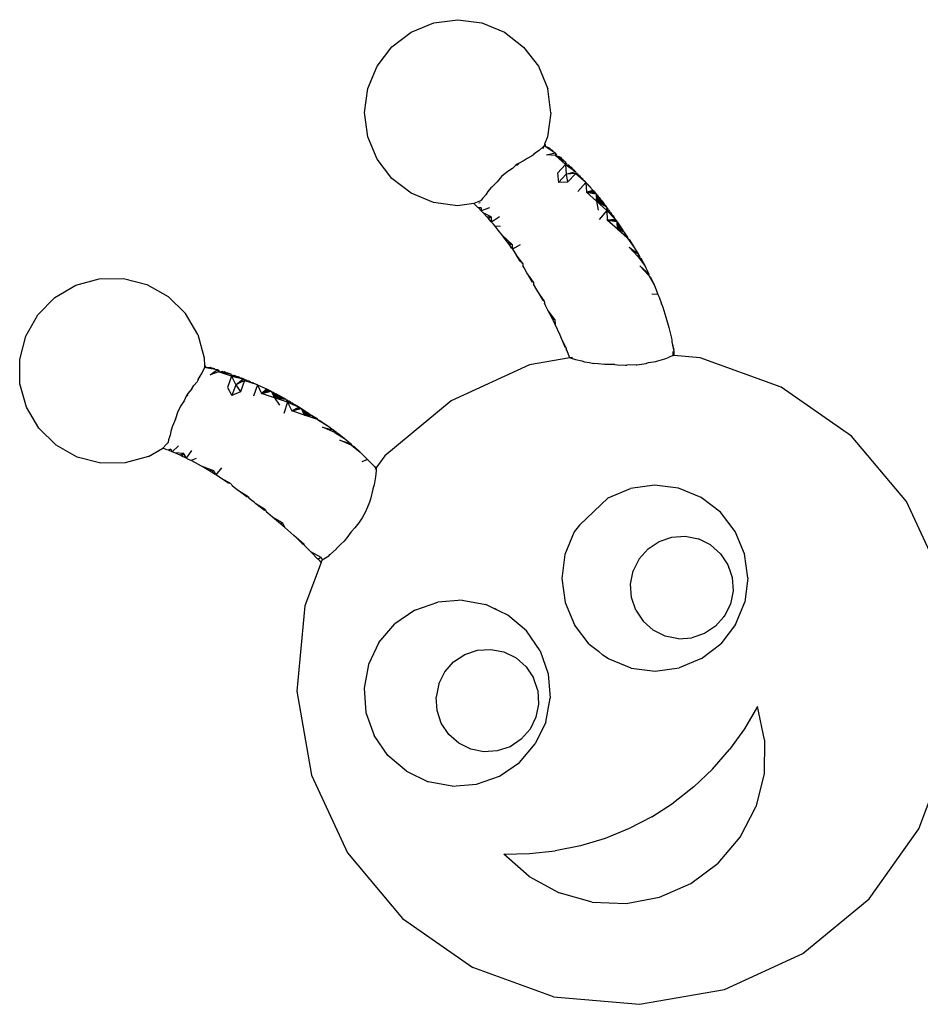
# Model space of a CAD drawing. Extents: x -7875 to 7875, y -6153 to 6153.
# Drawn here: x -5949 to -5409, y -1436 to -846 of the extents above; entities that cross this region are included whole.
import ezdxf

# ---------------------------------------------------------------- set-up
doc = ezdxf.new("R2010")
doc.units = 0
doc.layers.get('0').update_dxf_attribs({"linetype": 'CONTINUOUS'})

msp = doc.modelspace()

# ---------------------------------------------------------------- linework, layer by layer
for p, q in [((-5714.39, -853.39), (-5700.93, -847.83)), ((-5700.93, -847.83), (-5686.5, -845.94)), ((-5686.5, -845.94), (-5672.07, -847.85)), ((-5672.07, -847.85), (-5658.62, -853.43)), ((-5725.95, -862.23), (-5714.39, -853.39)), ((-5658.62, -853.43), (-5647.08, -862.3)), ((-5734.83, -873.77), (-5725.95, -862.23)), ((-5647.08, -862.3), (-5638.23, -873.85)), ((-5740.41, -887.2), (-5734.83, -873.77)), ((-5638.23, -873.85), (-5632.67, -887.3)), ((-5742.33, -901.63), (-5740.41, -887.2)), ((-5630.79, -901.72), (-5632.67, -887.3)), ((-5740.44, -916.05), (-5742.33, -901.63)), ((-5630.79, -901.72), (-5632.7, -916.14)), ((-5734.89, -929.5), (-5740.44, -916.05)), ((-5632.7, -916.14), (-5634.52, -920.52)), ((-5639.35, -925.26), (-5641.1, -926.77)), ((-5637.69, -924.27), (-5639.35, -925.26)), ((-5635.05, -921.78), (-5637.69, -924.27)), ((-5635.05, -921.78), (-5635.67, -923.29)), ((-5635.03, -921.74), (-5635.05, -921.78)), ((-5634.65, -920.82), (-5635.03, -921.74)), ((-5634.16, -921.78), (-5635.03, -921.74)), ((-5634.52, -920.52), (-5634.65, -920.82)), ((-5634.65, -920.82), (-5634.21, -920.76)), ((-5634.52, -920.52), (-5634.21, -920.76)), ((-5634.21, -920.76), (-5634.16, -921.78)), ((-5634.16, -921.78), (-5628.37, -925.53)), ((-5634.16, -921.78), (-5631.73, -922.75)), ((-5634.16, -921.78), (-5631.16, -923.21)), ((-5634.16, -921.78), (-5630.04, -924.13)), ((-5634.16, -921.78), (-5629.48, -924.6)), ((-5633.49, -926.9), (-5628.16, -925.71)), ((-5631.73, -922.75), (-5631.16, -923.21)), ((-5630.04, -924.13), (-5629.48, -924.6)), ((-5628.37, -925.53), (-5628.16, -925.71)), ((-5628.16, -925.71), (-5628.07, -927.22)), ((-5628.16, -925.71), (-5627.82, -926)), ((-5726.03, -941.05), (-5734.89, -929.5)), ((-5646.86, -930.23), (-5650.09, -932.08)), ((-5645.05, -929.02), (-5646.86, -930.23)), ((-5642.35, -927.71), (-5645.05, -929.02)), ((-5641.21, -926.84), (-5642.35, -927.71)), ((-5641.1, -926.77), (-5641.21, -926.84)), ((-5628.07, -927.22), (-5633.49, -926.9)), ((-5628.07, -927.22), (-5627.82, -926)), ((-5628.07, -927.22), (-5627.26, -926.48)), ((-5621.99, -932.66), (-5628.07, -927.22)), ((-5628.07, -927.22), (-5622.08, -931.09)), ((-5628.07, -927.22), (-5625.07, -928.39)), ((-5628.07, -927.22), (-5624.53, -928.87)), ((-5628.07, -927.22), (-5622.91, -930.33)), ((-5628.07, -927.22), (-5623.45, -929.84)), ((-5628.07, -927.22), (-5625.62, -927.91)), ((-5628.07, -927.22), (-5622.37, -930.82)), ((-5628.07, -927.22), (-5623.99, -929.35)), ((-5625.07, -928.39), (-5624.53, -928.87)), ((-5623.45, -929.84), (-5622.91, -930.33)), ((-5622.08, -931.09), (-5621.99, -932.66)), ((-5622.08, -931.09), (-5621.84, -931.31)), ((-5621.99, -932.66), (-5621.84, -931.31)), ((-5621.99, -932.66), (-5621.3, -931.8)), ((-5657.13, -937.22), (-5660.27, -939.96)), ((-5653.82, -935.15), (-5657.13, -937.22)), ((-5651.73, -933.11), (-5653.82, -935.15)), ((-5651.05, -932.58), (-5651.73, -933.11)), ((-5651.03, -933.05), (-5651.73, -933.11)), ((-5650.09, -932.08), (-5651.05, -932.58)), ((-5651.05, -932.58), (-5651.03, -933.05)), ((-5650.09, -932.08), (-5651.03, -933.05)), ((-5621.99, -932.66), (-5626.8, -937.95)), ((-5621.99, -932.66), (-5618.66, -934.3)), ((-5621.99, -932.66), (-5618.14, -934.8)), ((-5621.99, -932.66), (-5616.09, -936.85)), ((-5621.99, -932.66), (-5621.67, -938.42)), ((-5621.99, -932.66), (-5616.58, -936.33)), ((-5621.99, -932.66), (-5617.1, -935.82)), ((-5621.99, -932.66), (-5620.24, -932.79)), ((-5621.99, -932.66), (-5619.71, -933.29)), ((-5621.99, -932.66), (-5619.19, -933.79)), ((-5621.99, -932.66), (-5616.07, -936.84)), ((-5621.99, -932.66), (-5617.62, -935.31)), ((-5621.67, -938.42), (-5616.09, -936.85)), ((-5621.67, -938.42), (-5615.97, -936.93)), ((-5620.24, -932.79), (-5619.71, -933.29)), ((-5618.66, -934.3), (-5618.14, -934.8)), ((-5617.1, -935.82), (-5616.58, -936.33)), ((-5616.09, -936.85), (-5616.07, -936.84)), ((-5616.09, -936.85), (-5615.97, -936.93)), ((-5615.97, -936.93), (-5615.9, -938.1)), ((-5714.49, -949.92), (-5726.03, -941.05)), ((-5663.04, -943.11), (-5666.2, -946.32)), ((-5663.01, -943.09), (-5663.04, -943.11)), ((-5660.27, -939.96), (-5663.01, -943.09)), ((-5626.8, -937.95), (-5626.3, -943.39)), ((-5621.67, -938.42), (-5626.3, -943.39)), ((-5620.73, -943.36), (-5626.3, -943.39)), ((-5615.9, -938.1), (-5621.67, -938.42)), ((-5621.67, -938.42), (-5620.73, -943.36)), ((-5615.9, -938.1), (-5620.73, -943.36)), ((-5614.87, -938.04), (-5615.9, -938.1)), ((-5615.9, -938.1), (-5613.51, -939.43)), ((-5609.82, -943.54), (-5615.9, -938.1)), ((-5615.9, -938.1), (-5613.01, -939.95)), ((-5615.9, -938.1), (-5612.01, -941)), ((-5615.9, -938.1), (-5611.51, -941.53)), ((-5615.9, -938.1), (-5614.53, -938.39)), ((-5615.9, -938.1), (-5610.51, -942.59)), ((-5615.9, -938.1), (-5609.83, -943.33)), ((-5614.87, -938.04), (-5614.53, -938.39)), ((-5609.82, -943.54), (-5614.53, -948.89)), ((-5613.51, -939.43), (-5613.01, -939.95)), ((-5612.01, -941), (-5611.51, -941.53)), ((-5609.82, -943.54), (-5609.5, -949.3)), ((-5609.82, -943.54), (-5605.69, -948.01)), ((-5609.82, -943.54), (-5607.1, -946.36)), ((-5609.82, -943.54), (-5605.66, -948)), ((-5668.52, -948.88), (-5669.77, -950.78)), ((-5666.65, -946.7), (-5668.52, -948.88)), ((-5666.2, -946.32), (-5666.65, -946.7)), ((-5609.5, -949.3), (-5605.69, -948.01)), ((-5609.5, -949.3), (-5605.19, -948.55)), ((-5604.77, -949.04), (-5609.5, -949.3)), ((-5609.5, -949.3), (-5604.71, -949.1)), ((-5609.5, -949.3), (-5603.77, -950.21)), ((-5609.5, -949.3), (-5604.24, -949.65)), ((-5609.5, -949.3), (-5603.66, -950.35)), ((-5603.41, -954.74), (-5609.5, -949.3)), ((-5605.69, -948.01), (-5605.66, -948)), ((-5605.69, -948.01), (-5605.19, -948.55)), ((-5605.66, -948), (-5605.19, -948.55)), ((-5605.19, -948.55), (-5604.77, -949.04)), ((-5604.71, -949.1), (-5604.24, -949.65)), ((-5701.05, -955.5), (-5714.49, -949.92)), ((-5673.83, -954.76), (-5676.83, -956.13)), ((-5673.24, -954.63), (-5673.83, -954.76)), ((-5672.54, -954.24), (-5673.24, -954.63)), ((-5672.43, -954.13), (-5672.56, -954.18)), ((-5672.54, -954.24), (-5672.56, -954.18)), ((-5672.43, -954.13), (-5672.54, -954.24)), ((-5671.76, -952.99), (-5672.43, -954.13)), ((-5669.77, -950.78), (-5671.76, -952.99)), ((-5604.24, -949.65), (-5603.77, -950.21)), ((-5603.66, -950.35), (-5603.41, -954.74)), ((-5603.66, -950.35), (-5603.31, -950.77)), ((-5603.41, -954.74), (-5603.31, -950.77)), ((-5603.41, -954.74), (-5602.84, -951.33)), ((-5603.41, -954.74), (-5602.38, -951.89)), ((-5603.41, -954.74), (-5601.92, -952.45)), ((-5603.41, -954.74), (-5601.46, -953.01)), ((-5603.41, -954.74), (-5601, -953.58)), ((-5603.41, -954.74), (-5600.55, -954.14)), ((-5600.21, -954.56), (-5603.41, -954.74)), ((-5603.41, -954.74), (-5600.09, -954.71)), ((-5603.41, -954.74), (-5599.19, -955.85)), ((-5603.41, -954.74), (-5597.45, -958.12)), ((-5603.41, -954.74), (-5599.64, -955.28)), ((-5603.41, -954.74), (-5597.86, -957.57)), ((-5603.41, -954.74), (-5598.3, -957)), ((-5603.41, -954.74), (-5598.75, -956.42)), ((-5597.33, -960.18), (-5603.41, -954.74)), ((-5603.41, -954.74), (-5602.49, -959.98)), ((-5603.31, -950.77), (-5602.84, -951.33)), ((-5602.84, -951.33), (-5602.38, -951.89)), ((-5602.38, -951.89), (-5601.92, -952.45)), ((-5601.92, -952.45), (-5601.46, -953.01)), ((-5601.46, -953.01), (-5601, -953.58)), ((-5601, -953.58), (-5600.55, -954.14)), ((-5600.55, -954.14), (-5600.21, -954.56)), ((-5600.09, -954.71), (-5599.64, -955.28)), ((-5599.64, -955.28), (-5599.19, -955.85)), ((-5686.62, -957.41), (-5701.05, -955.5)), ((-5676.83, -956.13), (-5686.62, -957.41)), ((-5674.53, -958.38), (-5676.83, -956.13)), ((-5672.55, -958.61), (-5674.53, -958.38)), ((-5672.55, -958.61), (-5674.22, -958.7)), ((-5672.45, -960.52), (-5674.22, -958.7)), ((-5673.06, -955.64), (-5674.02, -955.76)), ((-5672.55, -958.61), (-5672.45, -960.52)), ((-5667.47, -958.59), (-5672.45, -960.52)), ((-5671.34, -961.66), (-5672.45, -960.52)), ((-5597.33, -960.18), (-5601.87, -965.53)), ((-5599.19, -955.85), (-5598.75, -956.42)), ((-5598.75, -956.42), (-5598.3, -957)), ((-5598.3, -957), (-5597.86, -957.57)), ((-5597.86, -957.57), (-5597.45, -958.12)), ((-5597.45, -958.12), (-5597.33, -960.18)), ((-5597.33, -960.18), (-5596.98, -958.73)), ((-5597.33, -960.18), (-5596.54, -959.31)), ((-5595.95, -960.1), (-5597.33, -960.18)), ((-5597.33, -960.18), (-5594.82, -961.65)), ((-5597.33, -960.18), (-5594.39, -962.24)), ((-5597.33, -960.18), (-5597.01, -965.94)), ((-5597.33, -960.18), (-5591.97, -965.66)), ((-5597.33, -960.18), (-5593.54, -963.42)), ((-5597.33, -960.18), (-5593.12, -964.01)), ((-5597.33, -960.18), (-5595.67, -960.48)), ((-5597.33, -960.18), (-5592.7, -964.61)), ((-5597.33, -960.18), (-5595.24, -961.06)), ((-5597.33, -960.18), (-5592.29, -965.2)), ((-5597.33, -960.18), (-5593.96, -962.83)), ((-5596.98, -958.73), (-5596.54, -959.31)), ((-5595.95, -960.1), (-5595.67, -960.48)), ((-5666.47, -964.05), (-5671.34, -961.66)), ((-5669, -964.19), (-5671.34, -961.66)), ((-5666.47, -964.05), (-5669, -964.19)), ((-5668.23, -965.02), (-5669, -964.19)), ((-5666.47, -964.05), (-5668.23, -965.02)), ((-5666.56, -966.93), (-5668.23, -965.02)), ((-5666.47, -964.05), (-5666.56, -966.93)), ((-5666.47, -964.05), (-5666.29, -967.23)), ((-5661.6, -964.13), (-5666.29, -967.23)), ((-5665.22, -968.45), (-5666.29, -967.23)), ((-5591.97, -965.66), (-5597.01, -965.94)), ((-5597.01, -965.94), (-5591.87, -965.8)), ((-5590.93, -971.38), (-5597.01, -965.94)), ((-5597.01, -965.94), (-5591.18, -966.81)), ((-5597.01, -965.94), (-5591.46, -966.4)), ((-5594.82, -961.65), (-5594.39, -962.24)), ((-5593.54, -963.42), (-5593.12, -964.01)), ((-5591.87, -965.8), (-5591.46, -966.4)), ((-5591.46, -966.4), (-5591.18, -966.81)), ((-5591.18, -966.81), (-5590.93, -971.38)), ((-5591.05, -967), (-5590.64, -967.6)), ((-5590.93, -971.38), (-5591.05, -967)), ((-5664.18, -969.7), (-5665.22, -968.45)), ((-5660.93, -969.78), (-5664.18, -969.7)), ((-5662.29, -971.97), (-5664.18, -969.7)), ((-5659.72, -975.23), (-5662.29, -971.97)), ((-5590.93, -971.38), (-5590.64, -967.6)), ((-5590.93, -971.38), (-5590.24, -968.2)), ((-5590.93, -971.38), (-5589.83, -968.81)), ((-5590.93, -971.38), (-5589.43, -969.41)), ((-5590.93, -971.38), (-5589.03, -970.02)), ((-5590.93, -971.38), (-5588.64, -970.63)), ((-5588.24, -971.24), (-5590.93, -971.38)), ((-5590.93, -971.38), (-5587.46, -972.46)), ((-5590.93, -971.38), (-5587.85, -971.85)), ((-5584.84, -976.82), (-5590.93, -971.38)), ((-5590.93, -971.38), (-5584.88, -976.2)), ((-5590.93, -971.38), (-5587.18, -972.9)), ((-5590.64, -967.6), (-5590.24, -968.2)), ((-5590.24, -968.2), (-5589.83, -968.81)), ((-5589.83, -968.81), (-5589.43, -969.41)), ((-5589.43, -969.41), (-5589.03, -970.02)), ((-5589.03, -970.02), (-5588.64, -970.63)), ((-5588.64, -970.63), (-5588.24, -971.24)), ((-5588.24, -971.24), (-5587.85, -971.85)), ((-5587.85, -971.85), (-5587.46, -972.46)), ((-5587.18, -972.9), (-5584.88, -976.2)), ((-5653.98, -980.69), (-5659.72, -975.23)), ((-5653.98, -980.69), (-5659.46, -975.56)), ((-5656.72, -979.22), (-5659.46, -975.56)), ((-5584.88, -976.2), (-5584.84, -976.82)), ((-5584.84, -976.82), (-5580.81, -982.38)), ((-5584.84, -976.82), (-5583.69, -977.9)), ((-5583.69, -977.9), (-5580.81, -982.38)), ((-5653.98, -980.69), (-5656.72, -979.22)), ((-5655.62, -980.78), (-5656.72, -979.22)), ((-5653.98, -980.69), (-5655.62, -980.78)), ((-5654.08, -982.95), (-5655.62, -980.78)), ((-5653.98, -980.69), (-5654.08, -982.95)), ((-5653.98, -980.69), (-5653.83, -983.32)), ((-5649.18, -980.87), (-5653.83, -983.32)), ((-5653.83, -983.32), (-5651.54, -986.75)), ((-5583.89, -982.15), (-5578.54, -986.13)), ((-5578.44, -988.02), (-5583.89, -982.15)), ((-5580.81, -982.38), (-5580.21, -983.3)), ((-5580.21, -983.3), (-5578.54, -986.13)), ((-5651.5, -986.75), (-5651.81, -986.35)), ((-5647.58, -991.89), (-5651.54, -986.75)), ((-5649.09, -990.62), (-5651.54, -986.75)), ((-5647.58, -991.89), (-5649.09, -990.62)), ((-5578.54, -986.13), (-5578.44, -988.02)), ((-5578.54, -986.13), (-5577.45, -987.97)), ((-5577.45, -987.97), (-5578.44, -988.02)), ((-5578.44, -988.02), (-5574.37, -993.58)), ((-5578.44, -988.02), (-5576.94, -988.84)), ((-5576.94, -988.84), (-5574.37, -993.58)), ((-5647.58, -991.89), (-5647.5, -993.3)), ((-5646.75, -994.55), (-5647.5, -993.3)), ((-5645.08, -997.53), (-5646.75, -994.55)), ((-5577.41, -993.4), (-5572.09, -998.08)), ((-5572.03, -999.22), (-5577.41, -993.4)), ((-5574.37, -993.58), (-5573.87, -994.49)), ((-5573.87, -994.49), (-5572.09, -998.08)), ((-5915.42, -1004.99), (-5901.4, -1001.08)), ((-5901.4, -1001.08), (-5886.84, -1000.94)), ((-5886.84, -1000.94), (-5872.75, -1004.57)), ((-5641.17, -1003.09), (-5645.08, -997.53)), ((-5641.17, -1003.09), (-5644.41, -998.71)), ((-5641.81, -1003.13), (-5644.41, -998.71)), ((-5572.09, -998.08), (-5572.03, -999.22)), ((-5572.03, -999.22), (-5568.96, -1004.83)), ((-5572.03, -999.22), (-5571.02, -1000.25)), ((-5571.02, -1000.25), (-5568.96, -1004.83)), ((-5927.96, -1012.39), (-5915.42, -1004.99)), ((-5872.75, -1004.57), (-5860.07, -1011.72)), ((-5641.17, -1003.09), (-5641.81, -1003.13)), ((-5641.17, -1003.09), (-5641.1, -1004.32)), ((-5639.1, -1007.7), (-5641.1, -1004.32)), ((-5638.54, -1008.72), (-5639.1, -1007.7)), ((-5568.96, -1004.83), (-5568.38, -1006.11)), ((-5568.38, -1006.11), (-5566.61, -1010.48)), ((-5938.16, -1022.78), (-5927.96, -1012.39)), ((-5860.07, -1011.72), (-5849.69, -1021.91)), ((-5634.76, -1014.29), (-5638.54, -1008.72)), ((-5635.46, -1014.33), (-5638.54, -1008.72)), ((-5634.76, -1014.29), (-5635.46, -1014.33)), ((-5634.76, -1014.29), (-5634.68, -1015.74)), ((-5566.61, -1010.48), (-5570.36, -1010.4)), ((-5566.61, -1010.48), (-5565.97, -1012.07)), ((-5565.97, -1012.07), (-5564.49, -1016.14)), ((-5634.18, -1016.65), (-5634.68, -1015.74)), ((-5632.5, -1019.94), (-5634.18, -1016.65)), ((-5628.36, -1025.49), (-5632.5, -1019.94)), ((-5629.63, -1025.56), (-5632.5, -1019.94)), ((-5564.49, -1016.14), (-5564.99, -1016.1)), ((-5564.49, -1016.14), (-5563.77, -1018.11)), ((-5563.77, -1018.11), (-5561.81, -1024.23)), ((-5945.32, -1035.45), (-5938.16, -1022.78)), ((-5842.29, -1034.44), (-5849.69, -1021.91)), ((-5628.36, -1025.49), (-5629.63, -1025.56)), ((-5628.36, -1025.49), (-5629.53, -1025.75)), ((-5628.18, -1028.61), (-5629.53, -1025.75)), ((-5628.36, -1025.49), (-5628.18, -1028.61)), ((-5561.81, -1024.23), (-5560.07, -1030.42)), ((-5625.17, -1034.99), (-5628.18, -1028.61)), ((-5560.07, -1030.42), (-5558.57, -1036.67)), ((-5948.96, -1049.54), (-5945.32, -1035.45)), ((-5842.29, -1034.44), (-5838.4, -1048.46)), ((-5624.37, -1036.83), (-5625.17, -1034.99)), ((-5621.92, -1042.47), (-5624.37, -1036.83)), ((-5621.63, -1042.45), (-5624.37, -1036.83)), ((-5558.57, -1036.67), (-5558.3, -1038)), ((-5558.3, -1038), (-5558.25, -1038.91)), ((-5621.63, -1042.45), (-5621.92, -1042.47)), ((-5621.63, -1042.45), (-5621.59, -1043.24)), ((-5621.1, -1044.36), (-5621.59, -1043.24)), ((-5558.25, -1038.91), (-5557.17, -1044.63)), ((-5558.25, -1038.91), (-5557.16, -1043.68)), ((-5948.82, -1064.09), (-5948.96, -1049.54)), ((-5838.4, -1048.46), (-5838.35, -1053.19)), ((-5619.44, -1048.52), (-5643.59, -1052.71)), ((-5619.6, -1048.12), (-5621.1, -1044.36)), ((-5619.3, -1048.5), (-5619.6, -1048.12)), ((-5619.44, -1048.52), (-5619.6, -1048.12)), ((-5619.3, -1048.5), (-5619.44, -1048.52)), ((-5617.85, -1048.25), (-5619.3, -1048.5)), ((-5619.3, -1048.5), (-5615.95, -1049.45)), ((-5615.95, -1049.45), (-5612.32, -1050.31)), ((-5566.64, -1050.29), (-5562.54, -1049.19)), ((-5562.54, -1049.19), (-5560.38, -1048.29)), ((-5557.68, -1047.18), (-5560.38, -1048.29)), ((-5557.73, -1044.7), (-5557.68, -1046.96)), ((-5557.73, -1044.7), (-5557.53, -1046.97)), ((-5557.68, -1046.96), (-5557.68, -1047.18)), ((-5557.53, -1046.97), (-5557.68, -1046.96)), ((-5557.51, -1047.2), (-5557.68, -1047.18)), ((-5557.19, -1047), (-5557.53, -1046.97)), ((-5557.53, -1046.97), (-5557.51, -1047.2)), ((-5557.19, -1047), (-5557.51, -1047.2)), ((-5557.17, -1044.63), (-5557.19, -1047)), ((-5541.28, -1048.4), (-5557.19, -1047)), ((-5492.86, -1065.97), (-5541.28, -1048.4)), ((-5839.8, -1057.89), (-5838.34, -1054.56)), ((-5838.35, -1053.19), (-5837.97, -1053.3)), ((-5838.35, -1053.19), (-5838.35, -1053.52)), ((-5838.35, -1053.52), (-5837.97, -1053.3)), ((-5838.35, -1053.52), (-5838.34, -1054.51)), ((-5837.52, -1054.21), (-5838.34, -1054.51)), ((-5838.34, -1054.51), (-5838.34, -1054.56)), ((-5837.97, -1053.3), (-5837.52, -1054.21)), ((-5837.52, -1054.21), (-5834.91, -1054.15)), ((-5837.52, -1054.21), (-5834.21, -1054.35)), ((-5837.52, -1054.21), (-5832.12, -1054.97)), ((-5837.52, -1054.21), (-5832.81, -1054.76)), ((-5837.52, -1054.21), (-5830.73, -1055.39)), ((-5834.91, -1054.15), (-5834.21, -1054.35)), ((-5834.9, -1058.66), (-5830.46, -1055.47)), ((-5832.81, -1054.76), (-5832.12, -1054.97)), ((-5830.76, -1055.42), (-5830.46, -1055.47)), ((-5830.73, -1055.39), (-5830.46, -1055.47)), ((-5830.46, -1055.47), (-5830.03, -1055.61)), ((-5830.46, -1055.47), (-5829.79, -1056.83)), ((-5829.79, -1056.83), (-5830.03, -1055.61)), ((-5643.59, -1052.71), (-5690.51, -1074.3)), ((-5612.32, -1050.31), (-5610.57, -1050.95)), ((-5610.57, -1050.95), (-5607.6, -1051.35)), ((-5607.6, -1051.35), (-5605.01, -1051.79)), ((-5604.77, -1051.86), (-5605.01, -1051.79)), ((-5602.43, -1052.09), (-5604.77, -1051.86)), ((-5598.64, -1052.58), (-5602.43, -1052.09)), ((-5596.87, -1052.53), (-5598.64, -1052.58)), ((-5592.37, -1052.51), (-5596.87, -1052.53)), ((-5592.37, -1052.51), (-5590.94, -1052.59)), ((-5590.94, -1052.59), (-5586.01, -1052.97)), ((-5586.01, -1052.97), (-5585.35, -1052.93)), ((-5579.76, -1052.72), (-5585.35, -1052.93)), ((-5579.76, -1052.72), (-5579.34, -1052.65)), ((-5579.34, -1052.65), (-5573.7, -1051.79)), ((-5573.7, -1051.79), (-5572.85, -1051.53)), ((-5572.85, -1051.53), (-5572.29, -1051.38)), ((-5572.29, -1051.38), (-5567.92, -1050.67)), ((-5567.92, -1050.67), (-5566.64, -1050.29)), ((-5842.03, -1061.63), (-5842.74, -1062.88)), ((-5842.03, -1061.63), (-5841.95, -1061.52)), ((-5841.95, -1061.52), (-5840.93, -1059.45)), ((-5840.93, -1059.45), (-5839.8, -1057.89)), ((-5829.79, -1056.83), (-5834.9, -1058.66)), ((-5829.79, -1056.83), (-5829.34, -1055.83)), ((-5829.79, -1056.83), (-5827.26, -1056.49)), ((-5829.79, -1056.83), (-5826.57, -1056.72)), ((-5829.79, -1056.83), (-5824.51, -1057.42)), ((-5829.79, -1056.83), (-5823.82, -1057.66)), ((-5829.79, -1056.83), (-5825.89, -1056.95)), ((-5822.06, -1059.44), (-5829.79, -1056.83)), ((-5829.79, -1056.83), (-5822.76, -1058.03)), ((-5829.79, -1056.83), (-5825.2, -1057.18)), ((-5829.79, -1056.83), (-5823.14, -1057.9)), ((-5826.57, -1056.72), (-5825.89, -1056.95)), ((-5824.51, -1057.42), (-5823.82, -1057.66)), ((-5822.06, -1059.44), (-5824.41, -1066.19)), ((-5822.76, -1058.03), (-5822.06, -1059.44)), ((-5822.76, -1058.03), (-5822.45, -1058.14)), ((-5822.06, -1059.44), (-5822.45, -1058.14)), ((-5822.06, -1059.44), (-5821.77, -1058.38)), ((-5822.06, -1059.44), (-5820.4, -1058.88)), ((-5822.06, -1059.44), (-5819.72, -1059.13)), ((-5822.06, -1059.44), (-5819.04, -1059.39)), ((-5822.06, -1059.44), (-5819.5, -1064.62)), ((-5822.06, -1059.44), (-5817.68, -1059.9)), ((-5822.06, -1059.44), (-5818.36, -1059.64)), ((-5822.06, -1059.44), (-5815, -1060.98)), ((-5822.06, -1059.44), (-5816.32, -1060.43)), ((-5822.06, -1059.44), (-5815.65, -1060.69)), ((-5822.06, -1059.44), (-5814.97, -1060.96)), ((-5822.06, -1059.44), (-5817, -1060.16)), ((-5820.4, -1058.88), (-5819.72, -1059.13)), ((-5819.5, -1064.62), (-5815, -1060.98)), ((-5819.5, -1064.62), (-5814.85, -1061.01)), ((-5818.36, -1059.64), (-5817.68, -1059.9)), ((-5816.32, -1060.43), (-5815.65, -1060.69)), ((-5815, -1060.98), (-5814.97, -1060.96)), ((-5815, -1060.98), (-5814.85, -1061.01)), ((-5814.85, -1061.01), (-5814.33, -1062.06)), ((-5813.4, -1061.6), (-5814.33, -1062.06)), ((-5813.4, -1061.6), (-5812.95, -1061.78)), ((-5944.93, -1078.11), (-5948.82, -1064.09)), ((-5845.89, -1066.97), (-5848.14, -1069.93)), ((-5845.89, -1066.97), (-5844.7, -1065.14)), ((-5842.74, -1062.88), (-5844.7, -1065.14)), ((-5824.41, -1066.19), (-5821.82, -1071.01)), ((-5819.5, -1064.62), (-5821.82, -1071.01)), ((-5814.33, -1062.06), (-5819.5, -1064.62)), ((-5819.5, -1064.62), (-5816.7, -1068.79)), ((-5814.33, -1062.06), (-5816.7, -1068.79)), ((-5814.33, -1062.06), (-5812.95, -1061.78)), ((-5814.33, -1062.06), (-5811.61, -1062.34)), ((-5814.33, -1062.06), (-5810.94, -1062.62)), ((-5806.6, -1064.68), (-5814.33, -1062.06)), ((-5814.33, -1062.06), (-5809.61, -1063.2)), ((-5814.33, -1062.06), (-5808.94, -1063.49)), ((-5814.33, -1062.06), (-5807.61, -1064.07)), ((-5814.33, -1062.06), (-5806.7, -1064.48)), ((-5811.61, -1062.34), (-5810.94, -1062.62)), ((-5809.61, -1063.2), (-5808.94, -1063.49)), ((-5806.6, -1064.68), (-5808.83, -1071.44)), ((-5806.6, -1064.68), (-5804.04, -1069.85)), ((-5806.6, -1064.68), (-5801.05, -1067.16)), ((-5806.6, -1064.68), (-5801.03, -1067.15)), ((-5806.6, -1064.68), (-5802.99, -1066.2)), ((-5804.04, -1069.85), (-5801.05, -1067.16)), ((-5804.04, -1069.85), (-5800.37, -1067.47)), ((-5801.05, -1067.16), (-5801.03, -1067.15)), ((-5801.05, -1067.16), (-5800.37, -1067.47)), ((-5801.03, -1067.15), (-5800.37, -1067.47)), ((-5800.37, -1067.47), (-5799.8, -1067.75)), ((-5450.74, -1095.38), (-5492.86, -1065.97)), ((-5849.24, -1071.53), (-5850.36, -1074.22)), ((-5848.82, -1070.77), (-5849.24, -1071.53)), ((-5848.62, -1071.2), (-5849.24, -1071.53)), ((-5848.14, -1069.93), (-5848.82, -1070.77)), ((-5848.82, -1070.77), (-5848.62, -1071.2)), ((-5848.14, -1069.93), (-5848.62, -1071.2)), ((-5816.7, -1068.79), (-5821.82, -1071.01)), ((-5799.8, -1067.75), (-5804.04, -1069.85)), ((-5804.04, -1069.85), (-5799.72, -1067.79)), ((-5804.04, -1069.85), (-5799.07, -1068.11)), ((-5804.04, -1069.85), (-5798.42, -1068.44)), ((-5804.04, -1069.85), (-5798.26, -1068.52)), ((-5796.31, -1072.47), (-5804.04, -1069.85)), ((-5799.72, -1067.79), (-5799.07, -1068.11)), ((-5799.07, -1068.11), (-5798.42, -1068.44)), ((-5798.26, -1068.52), (-5796.31, -1072.47)), ((-5798.26, -1068.52), (-5797.77, -1068.77)), ((-5797.77, -1068.77), (-5797.13, -1069.1)), ((-5796.31, -1072.47), (-5797.77, -1068.77)), ((-5797.13, -1069.1), (-5796.48, -1069.43)), ((-5796.31, -1072.47), (-5797.13, -1069.1)), ((-5796.48, -1069.43), (-5795.84, -1069.77)), ((-5796.31, -1072.47), (-5796.48, -1069.43)), ((-5796.31, -1072.47), (-5795.84, -1069.77)), ((-5796.31, -1072.47), (-5795.19, -1070.11)), ((-5796.31, -1072.47), (-5794.55, -1070.45)), ((-5796.31, -1072.47), (-5793.91, -1070.79)), ((-5793.44, -1071.05), (-5796.31, -1072.47)), ((-5796.31, -1072.47), (-5793.27, -1071.14)), ((-5796.31, -1072.47), (-5792.63, -1071.48)), ((-5796.31, -1072.47), (-5792, -1071.83)), ((-5796.31, -1072.47), (-5791.36, -1072.18)), ((-5796.31, -1072.47), (-5793.41, -1076.92)), ((-5796.31, -1072.47), (-5790.73, -1072.54)), ((-5796.31, -1072.47), (-5790.09, -1072.89)), ((-5796.31, -1072.47), (-5789.5, -1073.23)), ((-5788.58, -1075.08), (-5796.31, -1072.47)), ((-5795.84, -1069.77), (-5795.19, -1070.11)), ((-5795.19, -1070.11), (-5794.55, -1070.45)), ((-5794.55, -1070.45), (-5793.91, -1070.79)), ((-5793.91, -1070.79), (-5793.44, -1071.05)), ((-5793.27, -1071.14), (-5792.63, -1071.48)), ((-5792.63, -1071.48), (-5792, -1071.83)), ((-5792, -1071.83), (-5791.36, -1072.18)), ((-5791.36, -1072.18), (-5790.73, -1072.54)), ((-5790.73, -1072.54), (-5790.09, -1072.89)), ((-5790.09, -1072.89), (-5789.5, -1073.23)), ((-5789.5, -1073.23), (-5788.58, -1075.08)), ((-5937.53, -1090.64), (-5944.93, -1078.11)), ((-5852.59, -1077.42), (-5854.41, -1081.18)), ((-5850.36, -1074.22), (-5852.59, -1077.42)), ((-5788.58, -1075.08), (-5790.66, -1081.79)), ((-5788.83, -1073.61), (-5788.2, -1073.97)), ((-5788.58, -1075.08), (-5788.83, -1073.61)), ((-5788.58, -1075.08), (-5788.2, -1073.97)), ((-5787.35, -1074.47), (-5788.58, -1075.08)), ((-5788.58, -1075.08), (-5786.94, -1074.71)), ((-5788.58, -1075.08), (-5786.03, -1080.26)), ((-5788.58, -1075.08), (-5781.5, -1078.02)), ((-5788.58, -1075.08), (-5785.07, -1075.82)), ((-5788.58, -1075.08), (-5785.69, -1075.45)), ((-5788.58, -1075.08), (-5783.83, -1076.58)), ((-5788.58, -1075.08), (-5783.21, -1076.96)), ((-5788.58, -1075.08), (-5782.59, -1077.34)), ((-5788.58, -1075.08), (-5786.32, -1075.08)), ((-5788.58, -1075.08), (-5781.97, -1077.72)), ((-5788.58, -1075.08), (-5784.45, -1076.2)), ((-5787.35, -1074.47), (-5786.94, -1074.71)), ((-5781.5, -1078.02), (-5786.03, -1080.26)), ((-5786.03, -1080.26), (-5781.36, -1078.11)), ((-5786.03, -1080.26), (-5780.74, -1078.5)), ((-5786.03, -1080.26), (-5780.33, -1078.76)), ((-5785.69, -1075.45), (-5785.07, -1075.82)), ((-5783.83, -1076.58), (-5783.21, -1076.96)), ((-5781.36, -1078.11), (-5780.74, -1078.5)), ((-5780.74, -1078.5), (-5780.33, -1078.76)), ((-5780.33, -1078.76), (-5778.3, -1082.87)), ((-5780.13, -1078.89), (-5779.52, -1079.28)), ((-5778.3, -1082.87), (-5780.13, -1078.89)), ((-5779.52, -1079.28), (-5778.91, -1079.68)), ((-5778.3, -1082.87), (-5779.52, -1079.28)), ((-5690.51, -1074.3), (-5730.26, -1107.16)), ((-5855.72, -1085.17), (-5857.37, -1089.35)), ((-5855.72, -1085.17), (-5855.7, -1085.13)), ((-5854.41, -1081.18), (-5855.7, -1085.13)), ((-5778.3, -1082.87), (-5786.03, -1080.26)), ((-5778.91, -1079.68), (-5778.3, -1080.08)), ((-5778.3, -1082.87), (-5778.91, -1079.68)), ((-5778.3, -1080.08), (-5777.7, -1080.47)), ((-5778.3, -1082.87), (-5778.3, -1080.08)), ((-5778.3, -1082.87), (-5777.7, -1080.47)), ((-5778.3, -1082.87), (-5777.09, -1080.88)), ((-5778.3, -1082.87), (-5776.49, -1081.28)), ((-5775.88, -1081.69), (-5778.3, -1082.87)), ((-5778.3, -1082.87), (-5775.28, -1082.09)), ((-5778.3, -1082.87), (-5774.68, -1082.5)), ((-5778.3, -1082.87), (-5774.25, -1082.8)), ((-5770.57, -1085.49), (-5778.3, -1082.87)), ((-5778.3, -1082.87), (-5770.84, -1084.93)), ((-5777.7, -1080.47), (-5777.09, -1080.88)), ((-5777.09, -1080.88), (-5776.49, -1081.28)), ((-5776.49, -1081.28), (-5775.88, -1081.69)), ((-5775.88, -1081.69), (-5775.28, -1082.09)), ((-5775.28, -1082.09), (-5774.68, -1082.5)), ((-5774.25, -1082.8), (-5770.84, -1084.93)), ((-5770.84, -1084.93), (-5770.57, -1085.49)), ((-5927.15, -1100.83), (-5937.53, -1090.64)), ((-5857.63, -1089.88), (-5858.5, -1092.62)), ((-5857.37, -1089.35), (-5857.63, -1089.88)), ((-5770.57, -1085.49), (-5769.09, -1086.03)), ((-5770.57, -1085.49), (-5764.68, -1089.02)), ((-5769.09, -1086.03), (-5764.68, -1089.02)), ((-5767.6, -1090.02), (-5761.12, -1091.58)), ((-5760.28, -1093.28), (-5767.6, -1090.02)), ((-5764.68, -1089.02), (-5763.77, -1089.64)), ((-5763.77, -1089.64), (-5761.12, -1091.58)), ((-5858.91, -1094.86), (-5859.87, -1097.67)), ((-5858.5, -1092.62), (-5858.91, -1094.86)), ((-5761.12, -1091.58), (-5759.4, -1092.84)), ((-5761.12, -1091.58), (-5760.28, -1093.28)), ((-5759.4, -1092.84), (-5760.28, -1093.28)), ((-5760.28, -1093.28), (-5754.36, -1096.79)), ((-5760.28, -1093.28), (-5758.58, -1093.44)), ((-5758.58, -1093.44), (-5754.36, -1096.79)), ((-5754.36, -1096.79), (-5753.55, -1097.43)), ((-5417.78, -1134.64), (-5450.74, -1095.38)), ((-5914.47, -1107.98), (-5927.15, -1100.83)), ((-5871.8, -1107.56), (-5863.3, -1102.55)), ((-5861.08, -1100.11), (-5863.3, -1102.55)), ((-5860.3, -1103.72), (-5863.3, -1102.55)), ((-5860.58, -1099.76), (-5861.08, -1100.11)), ((-5860.1, -1099.13), (-5860.58, -1099.76)), ((-5860.04, -1098.98), (-5860.14, -1099.08)), ((-5860.1, -1099.13), (-5860.14, -1099.08)), ((-5860.04, -1098.98), (-5860.1, -1099.13)), ((-5859.87, -1097.67), (-5860.04, -1098.98)), ((-5853.73, -1101.14), (-5857.55, -1104.86)), ((-5757.23, -1097.82), (-5750.5, -1100.04)), ((-5749.99, -1101.07), (-5757.23, -1097.82)), ((-5753.55, -1097.43), (-5750.5, -1100.04)), ((-5750.5, -1100.04), (-5749.99, -1101.07)), ((-5749.99, -1101.07), (-5748.66, -1101.61)), ((-5749.99, -1101.07), (-5744.97, -1105.02)), ((-5748.66, -1101.61), (-5744.97, -1105.02)), ((-5900.38, -1111.61), (-5914.47, -1107.98)), ((-5871.8, -1107.56), (-5885.82, -1111.47)), ((-5858.39, -1103.15), (-5860.3, -1103.72)), ((-5858.39, -1103.15), (-5859.89, -1103.89)), ((-5857.55, -1104.86), (-5859.89, -1103.89)), ((-5858.39, -1103.15), (-5857.55, -1104.86)), ((-5856.08, -1105.48), (-5857.55, -1104.86)), ((-5852.93, -1106.89), (-5856.08, -1105.48)), ((-5850.66, -1105.77), (-5856.08, -1105.48)), ((-5850.66, -1105.77), (-5852.93, -1106.89)), ((-5851.9, -1107.35), (-5852.93, -1106.89)), ((-5850.66, -1105.77), (-5851.9, -1107.35)), ((-5849.61, -1108.45), (-5851.9, -1107.35)), ((-5850.66, -1105.77), (-5849.25, -1108.62)), ((-5850.66, -1105.77), (-5849.61, -1108.45)), ((-5846.14, -1103.93), (-5849.25, -1108.62)), ((-5847.78, -1109.33), (-5849.25, -1108.62)), ((-5744.97, -1105.02), (-5743.94, -1105.97)), ((-5743.94, -1105.97), (-5740.59, -1109.3)), ((-5730.26, -1107.16), (-5735.56, -1114.59)), ((-5885.82, -1111.47), (-5900.38, -1111.61)), ((-5846.34, -1110.07), (-5847.78, -1109.33)), ((-5843.32, -1108.87), (-5846.34, -1110.07)), ((-5843.71, -1111.41), (-5846.34, -1110.07)), ((-5840.07, -1113.4), (-5843.71, -1111.41)), ((-5832.65, -1116.17), (-5840.07, -1113.4)), ((-5835.74, -1115.9), (-5839.7, -1113.6)), ((-5832.65, -1116.17), (-5839.7, -1113.6)), ((-5828.15, -1114.46), (-5831.48, -1118.54)), ((-5740.59, -1109.3), (-5744.08, -1110.69)), ((-5740.59, -1109.3), (-5739.38, -1110.5)), ((-5739.38, -1110.5), (-5736.42, -1113.67)), ((-5736.42, -1113.67), (-5736.9, -1113.83)), ((-5736.42, -1113.67), (-5735.56, -1114.59)), ((-5735.56, -1114.59), (-5736.06, -1115.3)), ((-5735.56, -1114.59), (-5735.52, -1114.82)), ((-5834.12, -1116.9), (-5835.74, -1115.9)), ((-5832.65, -1116.17), (-5835.74, -1115.9)), ((-5832.65, -1116.17), (-5834.12, -1116.9)), ((-5831.85, -1118.3), (-5834.12, -1116.9)), ((-5832.65, -1116.17), (-5831.48, -1118.54)), ((-5832.65, -1116.17), (-5831.85, -1118.3)), ((-5828.02, -1120.79), (-5831.48, -1118.54)), ((-5827.99, -1120.78), (-5828.43, -1120.52)), ((-5735.87, -1119.71), (-5736.67, -1124.49)), ((-5735.5, -1116.27), (-5735.87, -1119.71)), ((-5735.52, -1114.82), (-5735.49, -1115.19)), ((-5735.49, -1115.19), (-5735.5, -1116.27)), ((-5824.25, -1123.39), (-5828.02, -1120.79)), ((-5822.36, -1123.96), (-5828.02, -1120.79)), ((-5822.36, -1123.96), (-5824.25, -1123.39)), ((-5822.36, -1123.96), (-5821.73, -1125.23)), ((-5820.56, -1126.08), (-5821.73, -1125.23)), ((-5817.85, -1128.17), (-5820.56, -1126.08)), ((-5736.67, -1124.49), (-5737.35, -1126.94)), ((-5568.67, -1124.79), (-5583.09, -1126.73)), ((-5554.25, -1126.65), (-5568.67, -1124.79)), ((-5812.07, -1131.75), (-5817.85, -1128.17)), ((-5812.64, -1132.03), (-5816.78, -1128.99)), ((-5812.07, -1131.75), (-5816.78, -1128.99)), ((-5812.07, -1131.75), (-5812.64, -1132.03)), ((-5812.07, -1131.75), (-5811.53, -1132.85)), ((-5737.37, -1127.07), (-5738.72, -1133.11)), ((-5737.35, -1126.94), (-5737.37, -1127.07)), ((-5613.66, -1148.63), (-5596.51, -1132.34)), ((-5596.51, -1132.34), (-5583.09, -1126.73)), ((-5540.79, -1132.17), (-5554.25, -1126.65)), ((-5529.23, -1140.99), (-5540.79, -1132.17)), ((-5808.37, -1135.18), (-5811.53, -1132.85)), ((-5807.44, -1135.9), (-5808.37, -1135.18)), ((-5802.41, -1139.85), (-5807.44, -1135.9)), ((-5801.79, -1139.54), (-5807.44, -1135.9)), ((-5739.38, -1134.96), (-5741.84, -1140.81)), ((-5738.72, -1133.11), (-5739.38, -1134.96)), ((-5396.23, -1181.06), (-5417.78, -1134.64)), ((-5801.79, -1139.54), (-5802.41, -1139.85)), ((-5801.79, -1139.54), (-5801.14, -1140.84)), ((-5800.32, -1141.48), (-5801.14, -1140.84)), ((-5797.48, -1143.85), (-5800.32, -1141.48)), ((-5791.5, -1147.33), (-5797.48, -1143.85)), ((-5792.64, -1147.9), (-5797.48, -1143.85)), ((-5741.84, -1140.81), (-5743.83, -1144.25)), ((-5520.34, -1152.5), (-5529.23, -1140.99)), ((-5791.5, -1147.33), (-5792.64, -1147.9)), ((-5791.5, -1147.33), (-5792.48, -1148.03)), ((-5790.11, -1150.13), (-5792.48, -1148.03)), ((-5791.5, -1147.33), (-5790.11, -1150.13)), ((-5745.8, -1147.34), (-5748.29, -1150.31)), ((-5743.83, -1144.25), (-5745.8, -1147.34)), ((-5613.66, -1148.63), (-5616.83, -1152.8)), ((-5784.84, -1154.82), (-5790.11, -1150.13)), ((-5783.39, -1156.2), (-5784.84, -1154.82)), ((-5752.49, -1155.46), (-5754.66, -1158.36)), ((-5751.26, -1153.66), (-5752.49, -1155.46)), ((-5750.32, -1152.8), (-5751.26, -1153.66)), ((-5748.29, -1150.31), (-5750.32, -1152.8)), ((-5616.83, -1152.8), (-5622.36, -1166.25)), ((-5565.85, -1158.44), (-5558.24, -1155.88)), ((-5558.24, -1155.88), (-5550.23, -1155.37)), ((-5550.23, -1155.37), (-5542.35, -1156.95)), ((-5514.73, -1165.92), (-5520.34, -1152.5)), ((-5778.92, -1160.42), (-5783.39, -1156.2)), ((-5778.65, -1160.29), (-5783.39, -1156.2)), ((-5778.65, -1160.29), (-5778.92, -1160.42)), ((-5778.65, -1160.29), (-5778.31, -1161)), ((-5777.42, -1161.84), (-5778.31, -1161)), ((-5774.56, -1164.71), (-5777.42, -1161.84)), ((-5756.72, -1160.33), (-5759.1, -1162.68)), ((-5754.66, -1158.36), (-5756.72, -1160.33)), ((-5572.54, -1162.89), (-5565.85, -1158.44)), ((-5535.16, -1160.52), (-5542.35, -1156.95)), ((-5535.16, -1160.52), (-5529.13, -1165.82)), ((-5770.27, -1169.02), (-5774.56, -1164.71)), ((-5768.37, -1168.08), (-5774.56, -1164.71)), ((-5767.71, -1169.41), (-5763.73, -1167.04)), ((-5763.57, -1166.56), (-5763.73, -1167.04)), ((-5763.45, -1166.77), (-5763.73, -1167.04)), ((-5762.97, -1166.32), (-5763.57, -1166.56)), ((-5763.57, -1166.56), (-5763.45, -1166.77)), ((-5763.45, -1166.77), (-5762.97, -1166.32)), ((-5762.97, -1166.32), (-5759.2, -1162.81)), ((-5759.2, -1162.81), (-5759.1, -1162.68)), ((-5622.36, -1166.25), (-5624.21, -1180.68)), ((-5577.84, -1168.92), (-5572.54, -1162.89)), ((-5529.13, -1165.82), (-5524.68, -1172.51)), ((-5512.79, -1180.33), (-5514.73, -1165.92)), ((-5768.35, -1171.11), (-5778.06, -1197.14)), ((-5768.37, -1168.08), (-5770.27, -1169.02)), ((-5770.23, -1169.07), (-5770.27, -1169.02)), ((-5768.37, -1168.08), (-5770.23, -1169.07)), ((-5768.28, -1170.92), (-5770.23, -1169.07)), ((-5768.35, -1171.11), (-5770.23, -1169.07)), ((-5768.37, -1168.08), (-5767.71, -1169.41)), ((-5768.28, -1170.92), (-5768.35, -1171.11)), ((-5767.71, -1169.41), (-5768.28, -1170.92)), ((-5577.84, -1168.92), (-5581.41, -1176.11)), ((-5524.68, -1172.51), (-5524.12, -1174.2)), ((-5582.99, -1183.98), (-5581.41, -1176.11)), ((-5524.24, -1174.33), (-5524.12, -1174.2)), ((-5523.96, -1174.65), (-5524.24, -1174.33)), ((-5524.12, -1174.2), (-5523.96, -1174.65)), ((-5523.96, -1174.65), (-5522.12, -1180.12)), ((-5624.21, -1180.68), (-5622.27, -1195.09)), ((-5582.49, -1192), (-5582.99, -1183.98)), ((-5522.12, -1180.12), (-5521.61, -1188.13)), ((-5512.79, -1180.33), (-5514.64, -1194.76)), ((-5521.61, -1188.13), (-5523.19, -1196.01)), ((-5778.06, -1197.14), (-5782.86, -1248.14)), ((-5712.26, -1199.65), (-5698.53, -1194.79)), ((-5684, -1193.65), (-5698.53, -1194.79)), ((-5684, -1193.65), (-5669.68, -1196.31)), ((-5664.55, -1198.76), (-5669.68, -1196.31)), ((-5622.27, -1195.09), (-5616.66, -1208.51)), ((-5579.92, -1199.61), (-5582.49, -1192)), ((-5523.19, -1196.01), (-5526.68, -1203.05)), ((-5520.17, -1208.21), (-5514.64, -1194.76)), ((-5712.26, -1199.65), (-5724.27, -1207.9)), ((-5664.51, -1198.66), (-5664.55, -1198.76)), ((-5661.63, -1200.16), (-5664.55, -1198.76)), ((-5661.63, -1200.16), (-5664.51, -1198.66)), ((-5656.54, -1202.59), (-5661.63, -1200.16)), ((-5645.46, -1212.05), (-5656.54, -1202.59)), ((-5579.92, -1199.61), (-5575.47, -1206.29)), ((-5527.3, -1203.43), (-5526.68, -1203.05)), ((-5526.68, -1203.05), (-5526.76, -1203.2)), ((-5733.73, -1218.97), (-5724.27, -1207.9)), ((-5607.77, -1220.02), (-5616.66, -1208.51)), ((-5569.45, -1211.6), (-5575.47, -1206.29)), ((-5527.18, -1203.68), (-5532.07, -1209.23)), ((-5520.17, -1208.21), (-5528.99, -1219.78)), ((-5527.18, -1203.68), (-5527.3, -1203.43)), ((-5526.76, -1203.2), (-5527.18, -1203.68)), ((-5637.22, -1224.06), (-5645.46, -1212.05)), ((-5562.25, -1215.17), (-5569.45, -1211.6)), ((-5538.75, -1213.68), (-5546.36, -1216.24)), ((-5532.07, -1209.23), (-5538.75, -1213.68)), ((-5733.73, -1218.97), (-5740.01, -1232.11)), ((-5607.77, -1220.02), (-5602.29, -1224.2)), ((-5554.38, -1216.75), (-5562.25, -1215.17)), ((-5554.38, -1216.75), (-5546.36, -1216.24)), ((-5540.5, -1228.66), (-5528.99, -1219.78)), ((-5689.03, -1230.63), (-5682.35, -1226.18)), ((-5682.35, -1226.18), (-5674.74, -1223.62)), ((-5674.74, -1223.62), (-5666.72, -1223.11)), ((-5666.72, -1223.11), (-5658.85, -1224.69)), ((-5658.85, -1224.69), (-5651.65, -1228.26)), ((-5637.22, -1224.06), (-5632.36, -1237.79)), ((-5599.71, -1226.55), (-5602.29, -1224.2)), ((-5596.21, -1228.84), (-5599.71, -1226.55)), ((-5740.01, -1232.11), (-5742.67, -1246.43)), ((-5694.34, -1236.66), (-5689.03, -1230.63)), ((-5651.65, -1228.26), (-5645.63, -1233.56)), ((-5582.75, -1234.36), (-5596.21, -1228.84)), ((-5540.5, -1228.66), (-5553.92, -1234.27)), ((-5697.91, -1243.85), (-5694.34, -1236.66)), ((-5645.63, -1233.56), (-5641.18, -1240.25)), ((-5632.36, -1237.79), (-5631.22, -1252.32)), ((-5582.75, -1234.36), (-5568.33, -1236.21)), ((-5568.33, -1236.21), (-5553.92, -1234.27)), ((-5697.91, -1243.85), (-5699.49, -1251.72)), ((-5638.61, -1247.86), (-5641.18, -1240.25)), ((-5782.86, -1248.14), (-5774.19, -1298.56)), ((-5742.67, -1246.43), (-5741.53, -1260.96)), ((-5638.61, -1247.86), (-5638.11, -1255.87)), ((-5698.98, -1259.74), (-5699.49, -1251.72)), ((-5638.11, -1255.87), (-5639.69, -1263.75)), ((-5633.88, -1266.64), (-5631.22, -1252.32)), ((-5741.53, -1260.96), (-5736.67, -1274.69)), ((-5696.42, -1267.35), (-5698.98, -1259.74)), ((-5506.95, -1257.33), (-5514.77, -1270.65)), ((-5502.72, -1277.29), (-5506.95, -1257.33)), ((-5691.97, -1274.03), (-5696.42, -1267.35)), ((-5639.69, -1263.75), (-5643.26, -1270.94)), ((-5633.88, -1266.64), (-5640.16, -1279.78)), ((-5648.56, -1276.97), (-5643.26, -1270.94)), ((-5514.77, -1270.65), (-5523.79, -1283.17)), ((-5728.42, -1286.7), (-5736.67, -1274.69)), ((-5685.94, -1279.34), (-5691.97, -1274.03)), ((-5678.75, -1282.91), (-5685.94, -1279.34)), ((-5648.56, -1276.97), (-5655.25, -1281.42)), ((-5649.62, -1290.85), (-5640.16, -1279.78)), ((-5502.72, -1277.29), (-5503.1, -1297.7)), ((-5670.87, -1284.49), (-5678.75, -1282.91)), ((-5662.86, -1283.98), (-5670.87, -1284.49)), ((-5655.25, -1281.42), (-5662.86, -1283.98)), ((-5533.95, -1294.81), (-5523.79, -1283.17)), ((-5410.29, -1330.56), (-5392.35, -1282.48)), ((-5717.35, -1296.16), (-5728.42, -1286.7)), ((-5661.63, -1299.1), (-5649.62, -1290.85)), ((-5717.35, -1296.16), (-5704.21, -1302.44)), ((-5533.95, -1294.81), (-5545.14, -1305.44)), ((-5774.19, -1298.56), (-5752.64, -1344.98)), ((-5689.88, -1305.1), (-5704.21, -1302.44)), ((-5675.36, -1303.96), (-5661.63, -1299.1)), ((-5503.1, -1297.7), (-5508.09, -1317.49)), ((-5689.88, -1305.1), (-5675.36, -1303.96)), ((-5545.14, -1305.44), (-5557.27, -1314.99)), ((-5570.24, -1323.36), (-5557.27, -1314.99)), ((-5517.41, -1335.64), (-5508.09, -1317.49)), ((-5570.24, -1323.36), (-5583.94, -1330.49)), ((-5583.94, -1330.49), (-5598.24, -1336.32)), ((-5440.16, -1372.46), (-5410.29, -1330.56)), ((-5598.24, -1336.32), (-5613.02, -1340.78)), ((-5530.6, -1351.21), (-5517.41, -1335.64)), ((-5643.5, -1345.5), (-5628.15, -1343.85)), ((-5613.02, -1340.78), (-5628.15, -1343.85)), ((-5752.64, -1344.98), (-5719.68, -1384.24)), ((-5658.94, -1345.71), (-5643.5, -1345.5)), ((-5643.68, -1359.26), (-5658.94, -1345.71)), ((-5546.96, -1363.41), (-5530.6, -1351.21)), ((-5643.68, -1359.26), (-5625.76, -1369.02)), ((-5565.65, -1371.6), (-5546.96, -1363.41)), ((-5606.1, -1374.47), (-5625.76, -1369.02)), ((-5585.71, -1375.35), (-5565.65, -1371.6)), ((-5479.9, -1405.32), (-5440.16, -1372.46)), ((-5606.1, -1374.47), (-5585.71, -1375.35)), ((-5719.68, -1384.24), (-5677.55, -1413.65)), ((-5526.82, -1426.91), (-5479.9, -1405.32)), ((-5629.14, -1431.22), (-5677.55, -1413.65)), ((-5577.73, -1435.74), (-5526.82, -1426.91)), ((-5629.14, -1431.22), (-5577.73, -1435.74))]:
    msp.add_line(p, q)

doc.saveas('drawing.dxf')
